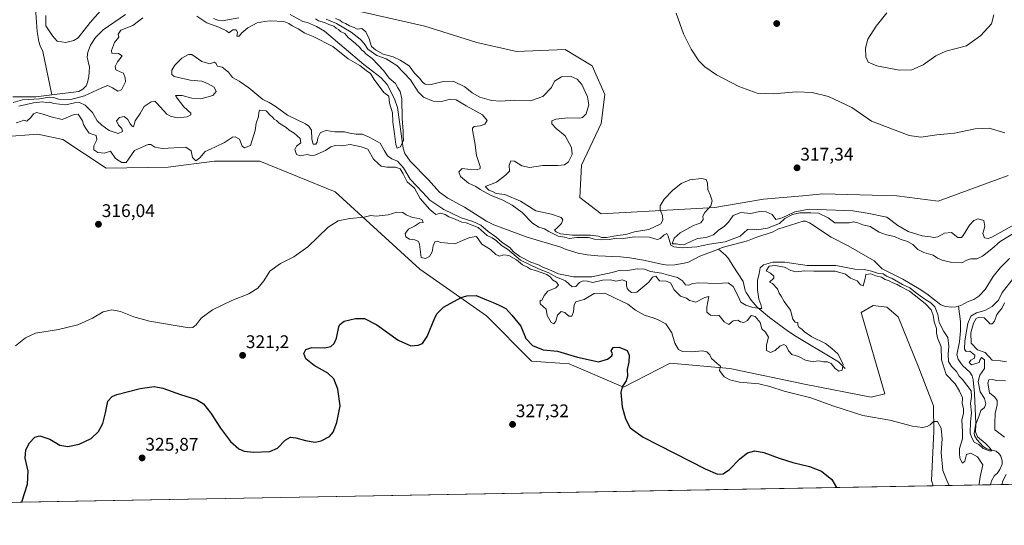
# Model space of a CAD drawing. Units: metres. Extents: x 625412 to 628895, y 4678661 to 4681037.
# Drawn here: x 626154 to 626693, y 4678662 to 4678938 of the extents above; entities that cross this region are included whole.
import ezdxf
from ezdxf.enums import TextEntityAlignment as Align

# ---------------------------------------------------------------- set-up
doc = ezdxf.new("R2010")
doc.units = ezdxf.units.M
doc.header["$MEASUREMENT"] = 0
for name, color, linetype, lineweight in [('Carátula', 7, 'Continuous', 5), ('Comarca CxS', 133, 'Continuous', 0), ('Comunidad Autónoma CxS', 142, 'Continuous', 0), ('Corriente natural lineal', 142, 'Continuous', 13), ('Cultivos herbáceos CxS', 92, 'Continuous', 0), ('Curva de nivel maestra', 36, 'Continuous', 30), ('Curva de nivel normal', 36, 'Continuous', 0), ('Espacio natural protegido CxS', 2, 'Continuous', 0), ('Municipio CxS', 142, 'Continuous', 0), ('Pastizal CxS', 92, 'Continuous', 0), ('Provincia CxS', 1, 'Continuous', 0), ('Punto de cota en terreno', 7, 'Continuous', 0), ('Rótulo de punto de cota en terreno', 19, 'Continuous', 0)]:
    doc.layers.add(name, color=color, linetype=linetype, lineweight=lineweight)
doc.styles.add('Arial', font='txt', dxfattribs={"height": 0.2})

# ---------------------------------------------------------------- blocks, each defined once
blk = doc.blocks.new('*U152')
at = {"layer": 'Pastizal CxS', "color": 92, "linetype": 'Continuous', "lineweight": 0}
for points in [[(626341.43, 4678942.8, 315.43), (626375.96, 4678934.91, 316.6), (626404.57, 4678926.02, 317.17), (626426.28, 4678921.09, 317.31), (626452.91, 4678922.08, 317.31), (626467.71, 4678913.19, 317.2), (626474.62, 4678897.4, 317.05), (626472.64, 4678881.6, 317.16), (626461.79, 4678858.9, 316.7), (626460.81, 4678841.13, 316.64), (626472.64, 4678832.25, 316.68), (626534.86, 4678835.72, 315.19), (626561.44, 4678840.15, 315.71), (626582.94, 4678842.1, 317.37), (626593.99, 4678843.11, 317.41), (626634.44, 4678842.12, 317.79), (626657.13, 4678839.16, 317.96), (626695.42, 4678853.08, 318.57)], [(626881.32, 4678687.49, 324.15), (626654.34, 4678683.38, 321.93), (626653.5, 4678686.19, 321.8), (626654.72, 4678713.04, 320.27), (626654.56, 4678727.06, 319.54), (626646.51, 4678747.83, 319.27), (626635.11, 4678775.88, 319.22), (626628.98, 4678781.14, 319.13), (626621.52, 4678782.02, 319.04), (626614.97, 4678778.14, 319.12), (626627.8, 4678733.72, 318.85), (626620.33, 4678731.93, 318.8), (626584.73, 4678738.73, 319.29), (626542.95, 4678747.54, 319.58), (626510.39, 4678750.5, 321.5), (626484.76, 4678737.31, 324.76), (626454.96, 4678750.02, 326.88), (626434.43, 4678751.49, 327.05), (626409.81, 4678776.32, 326.61), (626373.26, 4678801.83, 322.14), (626326.89, 4678844.27, 318.96), (626285.63, 4678861.09, 316.48), (626271.69, 4678861.01, 316.39), (626260.85, 4678860.96, 316.29), (626235.46, 4678857.65, 316.34), (626201.6, 4678857.11, 315.96), (626177.92, 4678872.9, 315.44), (626164.11, 4678875.86, 315.22), (626125.63, 4678872.9, 315.08)]]:
    blk.add_polyline3d(points, dxfattribs=at)
blk = doc.blocks.new('*U169')
at = {"layer": 'Curva de nivel normal', "color": 36, "linetype": 'Continuous', "lineweight": 0}
for points in [[(626699.26, 4678826.51, 315), (626686.53, 4678819.36, 315), (626684.39, 4678818.63, 315), (626682.42, 4678818.98, 315), (626681.55, 4678821.4, 315), (626682.56, 4678825.3, 315), (626682.05, 4678828.62, 315), (626678.94, 4678829.37, 315), (626676.59, 4678828.6, 315), (626674.26, 4678825.96, 315), (626670.83, 4678820.29, 315), (626669.79, 4678819.26, 315), (626667.82, 4678819.3, 315), (626664.35, 4678821.99, 315), (626660.56, 4678821.7, 315), (626656.93, 4678819.63, 315), (626654.71, 4678819.18, 315), (626652.8, 4678819.6, 315), (626648.36, 4678820.17, 315), (626640.72, 4678822.53, 315), (626635.02, 4678825.84, 315), (626628.98, 4678830.36, 315), (626618.13, 4678832.56, 315), (626610.29, 4678833.75, 315), (626586.36, 4678834.83, 315), (626578.63, 4678833.31, 315), (626571.57, 4678830, 315), (626568.1, 4678829.09, 315), (626566.2, 4678831.76, 315), (626562.94, 4678833.27, 315), (626559.23, 4678833.46, 315), (626554.42, 4678832.34, 315), (626548.94, 4678832.98, 315), (626544.85, 4678831.24, 315), (626542.22, 4678827.59, 315), (626540.09, 4678825.37, 315), (626536.58, 4678823.09, 315), (626534.14, 4678820.77, 315), (626530.1, 4678819.17, 315), (626525.24, 4678818.75, 315), (626522.09, 4678817.21, 315), (626518.14, 4678815.41, 315), (626516.15, 4678815.14, 315), (626513.62, 4678815.75, 315), (626511.37, 4678815.86, 315), (626512.6, 4678818.88, 315), (626515.87, 4678821.88, 315), (626523.08, 4678825.79, 315), (626527.11, 4678827.33, 315), (626528.42, 4678829.08, 315), (626528.24, 4678830.95, 315), (626529.3, 4678832.88, 315), (626532.6, 4678836.61, 315), (626533.4, 4678839.38, 315), (626532.29, 4678842.61, 315), (626530.9, 4678845.46, 315), (626530.84, 4678849.06, 315), (626530.08, 4678850.96, 315), (626527.51, 4678851.56, 315), (626521.13, 4678850.72, 315), (626516.4, 4678848.71, 315), (626511.55, 4678844.92, 315), (626507.1, 4678840.27, 315), (626504.92, 4678836.54, 315), (626504.8, 4678834.44, 315), (626506.12, 4678831.3, 315), (626506.32, 4678828.79, 315), (626505.25, 4678826.67, 315), (626498.6, 4678823.65, 315), (626490.81, 4678822.25, 315), (626486, 4678820.8, 315), (626481.58, 4678820.36, 315), (626475.54, 4678819.26, 315), (626472.72, 4678819.16, 315), (626471.13, 4678819.92, 315), (626466.64, 4678820.43, 315), (626456.88, 4678820.54, 315), (626450.23, 4678821.21, 315), (626447.99, 4678822.39, 315), (626446.93, 4678823.22, 315), (626448.64, 4678824.66, 315), (626450.82, 4678826.98, 315), (626451.62, 4678828.88, 315), (626450.6, 4678830.19, 315), (626445.34, 4678832.04, 315), (626436.86, 4678833.74, 315), (626428.34, 4678839.15, 315), (626419.8, 4678842.7, 315), (626415.14, 4678843.26, 315), (626413.36, 4678844.14, 315), (626411.01, 4678845.13, 315), (626409.78, 4678846.33, 315), (626409.18, 4678846.94, 315), (626409.67, 4678847.31, 315), (626415.32, 4678849.57, 315), (626420.21, 4678853.39, 315), (626422.33, 4678855.57, 315), (626422.11, 4678858.83, 315), (626423.13, 4678861.17, 315), (626425.19, 4678861.01, 315), (626429.2, 4678858.41, 315), (626433.37, 4678857.54, 315), (626440.61, 4678858.66, 315), (626448.9, 4678858.71, 315), (626452.55, 4678858.96, 315), (626454.69, 4678860.56, 315), (626456.61, 4678864.61, 315), (626456.4, 4678868.44, 315), (626452.82, 4678874.82, 315), (626447.9, 4678878.93, 315), (626445.63, 4678881.49, 315), (626445.64, 4678883, 315), (626447.75, 4678884.01, 315), (626454.36, 4678884.63, 315), (626460.88, 4678884.51, 315), (626462.36, 4678884.9, 315), (626464.34, 4678886.86, 315), (626465.73, 4678891.85, 315), (626465.1, 4678896.16, 315), (626462.06, 4678902.99, 315), (626459.46, 4678905.97, 315), (626456.12, 4678907.25, 315), (626450.94, 4678907.14, 315), (626447, 4678904.82, 315), (626445.34, 4678901.24, 315), (626440.63, 4678896.46, 315), (626433.84, 4678894.07, 315), (626425.3, 4678894.32, 315), (626417.42, 4678893.93, 315), (626412.6, 4678894.13, 315), (626406.22, 4678896, 315), (626401.86, 4678898.38, 315), (626397.87, 4678901.66, 315), (626391.52, 4678904.71, 315), (626386.01, 4678904.68, 315), (626379.51, 4678903, 315), (626376.13, 4678903.13, 315), (626374.68, 4678904.2, 315), (626373.24, 4678906.16, 315), (626370.41, 4678909.18, 315), (626367.46, 4678913.22, 315), (626362.57, 4678916.26, 315), (626358.68, 4678918.14, 315), (626353.14, 4678919.48, 315), (626348.96, 4678922.02, 315), (626346.8, 4678923.81, 315), (626345.6, 4678928.04, 315), (626343.72, 4678931.82, 315), (626341.47, 4678933.52, 315), (626339, 4678933.26, 315), (626337.41, 4678934.08, 315), (626334.83, 4678935.02, 315), (626332.62, 4678936.35, 315), (626330.77, 4678937.11, 315), (626329.44, 4678938.2, 315), (626327.04, 4678939.13, 315)], [(626152.34, 4678882.04, 315), (626154.67, 4678882.73, 315), (626156.44, 4678883.42, 315), (626158.21, 4678882.94, 315), (626160.35, 4678884.93, 315), (626161.76, 4678886.87, 315), (626163.36, 4678887.6, 315), (626167, 4678886.71, 315), (626171.46, 4678885.26, 315), (626177.4, 4678883.81, 315), (626183.97, 4678886.47, 315), (626186.29, 4678886.65, 315), (626188.54, 4678883.16, 315), (626189.24, 4678881.08, 315), (626190.51, 4678878.86, 315), (626192.33, 4678876.4, 315), (626196, 4678875.04, 315), (626196.43, 4678872.77, 315), (626194.8, 4678869.39, 315), (626194.89, 4678867.12, 315), (626196.96, 4678865.76, 315), (626200.57, 4678865.42, 315), (626203.98, 4678866.4, 315), (626206.61, 4678862.46, 315), (626210.23, 4678860.25, 315), (626212.44, 4678860.31, 315), (626213.76, 4678862.04, 315), (626217.09, 4678866.8, 315), (626221.95, 4678869.05, 315), (626224.54, 4678870.14, 315), (626226.11, 4678870.07, 315), (626228.14, 4678868.66, 315), (626232.22, 4678867.96, 315), (626245.2, 4678868.64, 315), (626248.05, 4678866.75, 315), (626248.74, 4678863.09, 315), (626250.58, 4678861.27, 315), (626252.82, 4678862.92, 315), (626255.68, 4678866.32, 315), (626258.67, 4678867.49, 315), (626261.72, 4678869.04, 315), (626266.41, 4678871.18, 315), (626270.73, 4678874.13, 315), (626272.15, 4678874.28, 315), (626274.55, 4678872.98, 315), (626276.01, 4678869.27, 315), (626277.36, 4678868.32, 315), (626280.66, 4678869.57, 315), (626283.15, 4678877.77, 315), (626283.76, 4678881.85, 315), (626285.02, 4678885.44, 315), (626285.2, 4678887.66, 315), (626285.48, 4678888.86, 315), (626289.17, 4678888.52, 315), (626291.31, 4678886.2, 315), (626292.6, 4678885.02, 315), (626293.56, 4678883.98, 315), (626294.78, 4678883.2, 315), (626296.36, 4678881.78, 315), (626300.08, 4678879.5, 315), (626301.84, 4678877.93, 315), (626304.47, 4678876.28, 315), (626307.7, 4678873.34, 315), (626308.09, 4678871.07, 315), (626305.71, 4678869.21, 315), (626304.91, 4678867.46, 315), (626305.75, 4678864.64, 315), (626307.86, 4678863.95, 315), (626311.82, 4678864.58, 315), (626313.53, 4678864.07, 315), (626315.77, 4678864.36, 315), (626321.58, 4678866.82, 315), (626324.62, 4678868.92, 315), (626326.97, 4678869.51, 315), (626330.64, 4678869.34, 315), (626335.2, 4678870.04, 315), (626341.23, 4678868.94, 315), (626344.76, 4678867.64, 315), (626347.91, 4678862.14, 315), (626350.6, 4678859.49, 315), (626352.03, 4678858.23, 315), (626355.14, 4678857.73, 315), (626359.97, 4678857.72, 315), (626362.56, 4678856.88, 315), (626364.18, 4678854.12, 315), (626366.32, 4678849.69, 315), (626370.37, 4678846.3, 315), (626373.51, 4678840.66, 315), (626378.7, 4678834.52, 315), (626382.06, 4678831.84, 315), (626384.77, 4678832.54, 315), (626387.17, 4678831.83, 315), (626389.1, 4678830.49, 315), (626392.63, 4678829.22, 315), (626396.35, 4678827.68, 315), (626398.72, 4678827.22, 315), (626405.18, 4678824.67, 315), (626410.07, 4678820.34, 315), (626412.84, 4678818.99, 315), (626415.25, 4678817.37, 315), (626418.02, 4678814.8, 315), (626421.32, 4678812.94, 315), (626428.34, 4678806.79, 315), (626438.22, 4678802.14, 315), (626443.93, 4678799.9, 315), (626447.75, 4678797.66, 315), (626453.04, 4678795.49, 315), (626456.73, 4678792.32, 315), (626458.7, 4678792.36, 315), (626460.62, 4678794.59, 315), (626462.72, 4678795.47, 315), (626465.17, 4678795.37, 315), (626468.08, 4678794.54, 315), (626473.35, 4678795.81, 315), (626477.64, 4678796.1, 315), (626480.67, 4678795.39, 315), (626484.3, 4678796.11, 315), (626486.43, 4678795.14, 315), (626486.44, 4678792.9, 315), (626486.76, 4678791.24, 315), (626487.8, 4678790.26, 315), (626489.1, 4678789.21, 315), (626492.17, 4678789.32, 315), (626498.61, 4678794.88, 315), (626500.73, 4678797.61, 315), (626502.54, 4678798.13, 315), (626504.58, 4678795.48, 315), (626508.2, 4678795.42, 315), (626510.59, 4678794.48, 315), (626512.56, 4678790.68, 315), (626516.04, 4678787.18, 315), (626519.25, 4678786.06, 315), (626520.88, 4678784.68, 315), (626524.48, 4678783.8, 315), (626529.27, 4678786.45, 315), (626531.58, 4678787.01, 315), (626530.33, 4678781.13, 315), (626530.39, 4678778.43, 315), (626532.51, 4678776.82, 315), (626537.18, 4678776.55, 315), (626539.92, 4678773.06, 315), (626542.37, 4678771.7, 315), (626544.75, 4678773.65, 315), (626547.3, 4678773.95, 315), (626548.78, 4678773.08, 315), (626550.61, 4678772.64, 315), (626552.61, 4678773.91, 315), (626554.61, 4678776.57, 315), (626556.87, 4678776.07, 315), (626559.6, 4678772.66, 315), (626560.6, 4678769.2, 315), (626562.62, 4678767.48, 315), (626564.26, 4678764.71, 315), (626563.02, 4678760.43, 315), (626563.07, 4678757.4, 315), (626565.33, 4678756.3, 315), (626567.77, 4678757.39, 315), (626570.45, 4678759.71, 315), (626572.5, 4678760.66, 315), (626573.9, 4678759.93, 315), (626575.14, 4678757.3, 315), (626577, 4678755.29, 315), (626580.6, 4678754.06, 315), (626584.38, 4678752.08, 315), (626587.02, 4678751.58, 315), (626588.9, 4678751.34, 315), (626591.68, 4678751.81, 315), (626594.34, 4678751.2, 315), (626596.55, 4678751.21, 315), (626598.49, 4678750.35, 315), (626600.6, 4678747.55, 315), (626602.61, 4678746.16, 315), (626604.48, 4678746.63, 315), (626605.03, 4678749.86, 315), (626602.16, 4678755.66, 315), (626598.86, 4678758.56, 315), (626595.35, 4678761.31, 315), (626587.97, 4678764.89, 315), (626583.87, 4678767.63, 315), (626582.46, 4678769.08, 315), (626580.88, 4678769.98, 315), (626580.32, 4678771.26, 315), (626580.31, 4678772.81, 315), (626578.75, 4678772.99, 315), (626577.48, 4678774.57, 315), (626576.31, 4678779.46, 315), (626572.71, 4678784.19, 315), (626571.02, 4678787.17, 315), (626569.96, 4678788.77, 315), (626569.07, 4678791.2, 315), (626566.41, 4678794.01, 315), (626564.68, 4678794.78, 315), (626567.16, 4678796.97, 315), (626567.12, 4678798.07, 315), (626565.22, 4678799.69, 315), (626562.96, 4678800.94, 315), (626564.61, 4678803.54, 315), (626567.86, 4678804, 315), (626572.93, 4678803.07, 315), (626576.39, 4678801.14, 315), (626579.24, 4678800.48, 315), (626583.94, 4678800.98, 315), (626588.97, 4678800.8, 315), (626600.72, 4678800.78, 315), (626606.38, 4678799.12, 315), (626609.08, 4678796.95, 315), (626612.75, 4678795.49, 315), (626614.59, 4678793.4, 315), (626616.02, 4678792.8, 315), (626617.18, 4678796.76, 315), (626617.4, 4678798.9, 315), (626620.27, 4678799.35, 315), (626622.93, 4678798.24, 315), (626626.11, 4678797.46, 315), (626627.96, 4678796.29, 315), (626630.32, 4678795.49, 315), (626632.2, 4678794.44, 315), (626634.62, 4678793.44, 315), (626636.48, 4678792.36, 315), (626641.4, 4678789.79, 315), (626649.96, 4678783.17, 315), (626653.21, 4678779.7, 315), (626654.24, 4678776.73, 315), (626654.91, 4678773.06, 315), (626656.18, 4678769.44, 315), (626656.12, 4678767.04, 315), (626656.74, 4678764.34, 315), (626658.63, 4678759.45, 315), (626658.84, 4678752.34, 315), (626661.53, 4678744.26, 315), (626666.37, 4678739.16, 315), (626668.78, 4678735.18, 315), (626670.41, 4678731.57, 315), (626670.26, 4678728.42, 315), (626670.93, 4678725.64, 315), (626670.96, 4678722.84, 315), (626670.02, 4678719.4, 315), (626670.47, 4678713.15, 315), (626670.46, 4678709.09, 315), (626668.72, 4678703.85, 315), (626668.71, 4678701.06, 315), (626668.84, 4678698.56, 315), (626670.44, 4678695.7, 315), (626671.7, 4678696.88, 315), (626672.53, 4678700.41, 315), (626674.86, 4678701.24, 315), (626678.61, 4678699.15, 315), (626681.54, 4678694.78, 315), (626680, 4678688.18, 315), (626679.46, 4678684.41, 315), (626679.58, 4678683.84, 315)], [(626692.51, 4678684.07, 315), (626692.16, 4678684.31, 315), (626692.26, 4678685.69, 315), (626694.29, 4678689.59, 315)], [(626693.38, 4678709.89, 315), (626690.94, 4678711.78, 315), (626688.05, 4678713.94, 315), (626688.08, 4678717.53, 315), (626688.28, 4678722.92, 315), (626689.3, 4678727.58, 315), (626689.44, 4678730.07, 315), (626688.11, 4678731.81, 315), (626685.22, 4678734.18, 315), (626684.26, 4678739.48, 315), (626684.84, 4678741.35, 315), (626686.59, 4678741.61, 315), (626689.26, 4678740.98, 315), (626693.92, 4678740.89, 315)], [(626694.51, 4678751.24, 315), (626691.17, 4678751.67, 315), (626686.66, 4678752.16, 315), (626682.8, 4678756.3, 315), (626678.56, 4678757.73, 315), (626675.22, 4678761.38, 315), (626674.96, 4678767.08, 315), (626676.47, 4678772.42, 315), (626677.89, 4678774.87, 315), (626679.59, 4678775.59, 315), (626682.16, 4678775.19, 315), (626683.47, 4678773.98, 315), (626684.66, 4678772.99, 315), (626685.4, 4678771.96, 315), (626686.6, 4678771.93, 315), (626687.84, 4678773.53, 315), (626689.15, 4678777.12, 315), (626692.08, 4678780.8, 315), (626693.41, 4678783.43, 315)]]:
    blk.add_polyline3d(points, dxfattribs=at)
blk = doc.blocks.new('*U173')
at = {"layer": 'Curva de nivel normal', "color": 36, "linetype": 'Continuous', "lineweight": 0}
for points in [[(626321.96, 4678938.8, 310), (626327.61, 4678936.38, 310), (626335.74, 4678931.56, 310), (626340.69, 4678927.8, 310), (626342.9, 4678925.33, 310), (626344.9, 4678922.34, 310), (626349.74, 4678918.84, 310), (626354.91, 4678917, 310), (626360.74, 4678913.43, 310), (626368.17, 4678905.51, 310), (626372.38, 4678899.02, 310), (626375.36, 4678896, 310), (626380.53, 4678893.8, 310), (626385.15, 4678893.63, 310), (626390, 4678894.98, 310), (626393.11, 4678894.58, 310), (626398.6, 4678891.37, 310), (626407.54, 4678886.31, 310), (626410.15, 4678883.18, 310), (626408.94, 4678881.26, 310), (626406.37, 4678880.32, 310), (626403.12, 4678879.89, 310), (626402.12, 4678879.03, 310), (626402.12, 4678877.89, 310), (626403.38, 4678871.27, 310), (626404.37, 4678864.19, 310), (626406.39, 4678858.07, 310), (626406.37, 4678856.98, 310), (626404.6, 4678856.2, 310), (626399.43, 4678856.65, 310), (626396.55, 4678856.92, 310), (626394.65, 4678855.15, 310), (626395.48, 4678852.67, 310), (626399.85, 4678848.99, 310), (626403.99, 4678847.2, 310), (626406.37, 4678845.51, 310), (626411.94, 4678842.39, 310), (626418.68, 4678839.62, 310), (626423.85, 4678836.91, 310), (626429.27, 4678832.88, 310), (626434.94, 4678827.05, 310), (626438.39, 4678824.84, 310), (626441.56, 4678824.01, 310), (626443.94, 4678822.44, 310), (626446.49, 4678821.24, 310), (626449.03, 4678819.99, 310), (626452.56, 4678819.34, 310), (626455.03, 4678818.73, 310), (626459.3, 4678819.19, 310), (626465.62, 4678819.15, 310), (626468.95, 4678818.4, 310), (626472.76, 4678817.88, 310), (626477.21, 4678818.12, 310), (626480.91, 4678818.88, 310), (626484.82, 4678818.66, 310), (626490.59, 4678819.64, 310), (626498.98, 4678819.38, 310), (626501.92, 4678818.45, 310), (626503.43, 4678818.08, 310), (626504.89, 4678818.67, 310), (626507.09, 4678820.7, 310), (626508.53, 4678821.45, 310), (626509.29, 4678820, 310), (626510.72, 4678815.12, 310), (626512.28, 4678814.18, 310), (626516.92, 4678813.65, 310), (626524.92, 4678814.12, 310), (626531.81, 4678815.52, 310), (626540.54, 4678816.9, 310), (626548.61, 4678819.98, 310), (626552.61, 4678823.54, 310), (626555.25, 4678823.81, 310), (626557.71, 4678823.39, 310), (626563.59, 4678824.34, 310), (626570.28, 4678826.92, 310), (626573.12, 4678829.56, 310), (626577.3, 4678831.84, 310), (626581.36, 4678832.71, 310), (626587.27, 4678832.71, 310), (626591.47, 4678832.61, 310), (626596.82, 4678829.95, 310), (626600.46, 4678827.26, 310), (626604.71, 4678827.19, 310), (626608.27, 4678827.24, 310), (626610.65, 4678827.79, 310), (626613, 4678827.32, 310), (626615.9, 4678826.13, 310), (626619.89, 4678825.34, 310), (626621.86, 4678823.94, 310), (626624.75, 4678822.24, 310), (626628.76, 4678820.78, 310), (626633.1, 4678819.83, 310), (626636.27, 4678818.38, 310), (626640.36, 4678817.04, 310), (626643.22, 4678815.33, 310), (626645.91, 4678812.72, 310), (626649.26, 4678811.05, 310), (626654.36, 4678809.63, 310), (626656.71, 4678807.99, 310), (626659.27, 4678806.75, 310), (626664.6, 4678805.5, 310), (626669.96, 4678805.4, 310), (626672.7, 4678806.84, 310), (626674.95, 4678807.54, 310), (626678.26, 4678807.55, 310), (626681.31, 4678809, 310), (626686.48, 4678812.97, 310), (626691.06, 4678817.08, 310), (626697.94, 4678821.21, 310)], [(626698.4, 4678797.24, 310), (626692.14, 4678789.07, 310), (626690.13, 4678785.02, 310), (626686.7, 4678781.41, 310), (626682.53, 4678779.29, 310), (626678.07, 4678778.07, 310), (626674.92, 4678776.13, 310), (626673.22, 4678772.12, 310), (626671.59, 4678762.68, 310), (626671.48, 4678758.2, 310), (626672.42, 4678756.94, 310), (626674.32, 4678756.95, 310), (626677.1, 4678754.89, 310), (626676.88, 4678753.27, 310), (626674.9, 4678752.13, 310), (626673.98, 4678750.9, 310), (626675.34, 4678749.64, 310), (626679.43, 4678750.87, 310), (626679.86, 4678752.16, 310), (626680.74, 4678753.52, 310), (626682.37, 4678752.27, 310), (626682.4, 4678747.55, 310), (626679.85, 4678743.92, 310), (626678.95, 4678740.45, 310), (626680, 4678734.8, 310), (626682.35, 4678731.08, 310), (626683.23, 4678728.18, 310), (626682.34, 4678726.16, 310), (626680.46, 4678724.57, 310), (626679.25, 4678721.21, 310), (626677.6, 4678717.18, 310), (626677.54, 4678712.88, 310), (626678.59, 4678710.09, 310), (626682.78, 4678706.68, 310), (626685.12, 4678704.26, 310), (626686.47, 4678702.43, 310), (626685.06, 4678702.43, 310), (626681.64, 4678703.82, 310), (626679.4, 4678705.92, 310), (626676.81, 4678707.32, 310), (626675.5, 4678709.68, 310), (626674.61, 4678712.12, 310), (626674.7, 4678718.35, 310), (626675.26, 4678723.36, 310), (626674.73, 4678728.37, 310), (626675.34, 4678732.17, 310), (626675.18, 4678735.35, 310), (626670.3, 4678741.46, 310), (626668.54, 4678743.36, 310), (626667.06, 4678745.88, 310), (626664.43, 4678748.59, 310), (626662.8, 4678751.35, 310), (626662.5, 4678755.19, 310), (626662.96, 4678759.82, 310), (626662.41, 4678764.52, 310), (626660.25, 4678767.76, 310), (626657.61, 4678772.76, 310), (626656.85, 4678777.18, 310), (626655.18, 4678781.24, 310), (626653.06, 4678783.55, 310), (626650.25, 4678785.07, 310), (626647.19, 4678787.34, 310), (626644.42, 4678789.24, 310), (626641.48, 4678791.62, 310), (626637.62, 4678793.44, 310), (626631.82, 4678796.78, 310), (626628.77, 4678798.15, 310), (626627, 4678799.29, 310), (626624.36, 4678799.48, 310), (626620.6, 4678800.78, 310), (626616.6, 4678801.64, 310), (626611.53, 4678801.96, 310), (626600.99, 4678803.84, 310), (626585.36, 4678803.83, 310), (626573.06, 4678805.72, 310), (626566.48, 4678805.83, 310), (626561.43, 4678804.23, 310), (626559.66, 4678802.57, 310), (626559.04, 4678799.3, 310), (626558.17, 4678795.88, 310), (626558.14, 4678790.55, 310), (626558.95, 4678785.53, 310), (626559.94, 4678782.62, 310), (626560.54, 4678780.36, 310), (626559.03, 4678780.34, 310), (626555.01, 4678781.06, 310), (626551.79, 4678782.25, 310), (626548.94, 4678783.76, 310), (626547.16, 4678787.94, 310), (626544.89, 4678792.51, 310), (626542.09, 4678794.39, 310), (626535.95, 4678794.05, 310), (626526.05, 4678794.38, 310), (626522.54, 4678794.12, 310), (626520.62, 4678793.16, 310), (626518.7, 4678793.42, 310), (626517.03, 4678795.48, 310), (626514.33, 4678797.38, 310), (626509.36, 4678798.66, 310), (626505.62, 4678799.79, 310), (626499.62, 4678800.63, 310), (626496.29, 4678801.9, 310), (626492.29, 4678802.12, 310), (626486.95, 4678801.13, 310), (626482.95, 4678801.32, 310), (626478.65, 4678800.1, 310), (626467.5, 4678797.73, 310), (626457.34, 4678797.76, 310), (626449.21, 4678799.33, 310), (626443.93, 4678801.71, 310), (626440.69, 4678803.01, 310), (626438.3, 4678804.25, 310), (626434.14, 4678805.79, 310), (626428.05, 4678808.84, 310), (626424.58, 4678811.36, 310), (626422.61, 4678813.72, 310), (626418.42, 4678816.54, 310), (626414.98, 4678819.63, 310), (626410.74, 4678822.52, 310), (626406.63, 4678825.91, 310), (626402.38, 4678828, 310), (626396, 4678829.96, 310), (626386.52, 4678834.58, 310), (626378.73, 4678839.66, 310), (626374.87, 4678843.89, 310), (626367.98, 4678851.08, 310), (626364.3, 4678857.36, 310), (626360.98, 4678861.09, 310), (626357.89, 4678862.32, 310), (626355.56, 4678863.98, 310), (626353.86, 4678866.64, 310), (626351.49, 4678870.88, 310), (626345.51, 4678874.12, 310), (626341.8, 4678875.86, 310), (626338.51, 4678875.81, 310), (626334.97, 4678876.32, 310), (626331.97, 4678877.1, 310), (626326.82, 4678877, 310), (626322, 4678877.7, 310), (626318.85, 4678876.68, 310), (626317.44, 4678873.78, 310), (626317.14, 4678871.34, 310), (626316.42, 4678870.23, 310), (626314.88, 4678870.35, 310), (626314.15, 4678873.04, 310), (626313.95, 4678878, 310), (626312.61, 4678880.24, 310), (626310.76, 4678881.35, 310), (626300.81, 4678886.19, 310), (626294.08, 4678891.19, 310), (626290.8, 4678893.04, 310), (626287.32, 4678894.78, 310), (626279.62, 4678901.05, 310), (626274.46, 4678904.7, 310), (626270.7, 4678906.79, 310), (626268.54, 4678909.62, 310), (626265.01, 4678912.43, 310), (626262.43, 4678913.02, 310), (626261.59, 4678914.7, 310), (626260.74, 4678915.14, 310), (626258.29, 4678914.26, 310), (626253.93, 4678915.49, 310), (626248.49, 4678919.31, 310), (626246.58, 4678919.3, 310), (626242.98, 4678917.34, 310), (626239.13, 4678913.59, 310), (626237.53, 4678910.76, 310), (626237.53, 4678908.45, 310), (626238.76, 4678907.33, 310), (626247.64, 4678905.26, 310), (626253.98, 4678904.82, 310), (626257.09, 4678903.49, 310), (626260.63, 4678901.57, 310), (626261.71, 4678899.18, 310), (626259.88, 4678897.01, 310), (626253.41, 4678895.18, 310), (626248.38, 4678895.41, 310), (626243.13, 4678896.88, 310), (626239.58, 4678897.02, 310), (626240.41, 4678895.5, 310), (626244.17, 4678890.83, 310), (626247.87, 4678887.25, 310), (626247.86, 4678886.4, 310), (626245.86, 4678885.18, 310), (626240.38, 4678884.79, 310), (626236.71, 4678885.58, 310), (626234.84, 4678886.8, 310), (626229.39, 4678892.82, 310), (626228.19, 4678893.76, 310), (626226.2, 4678893.54, 310), (626222.44, 4678890.88, 310), (626220.14, 4678887.07, 310), (626217.45, 4678883.04, 310), (626216.58, 4678879.82, 310), (626215.87, 4678880.22, 310), (626214.71, 4678881.36, 310), (626213.44, 4678883.83, 310), (626211.38, 4678885.47, 310), (626208.8, 4678884.97, 310), (626207.23, 4678883.07, 310), (626208.25, 4678880.68, 310), (626210.14, 4678878.89, 310), (626210.47, 4678877.27, 310), (626208.09, 4678876.06, 310), (626203.24, 4678877.71, 310), (626199.18, 4678880.78, 310), (626196.69, 4678883.01, 310), (626194.16, 4678887.64, 310), (626190.03, 4678891.58, 310), (626186.99, 4678893.07, 310), (626184.22, 4678892.96, 310), (626179.5, 4678891.91, 310), (626175.96, 4678892.22, 310), (626172.89, 4678892.5, 310), (626170.67, 4678893.28, 310), (626168.75, 4678893.2, 310), (626166.66, 4678893.41, 310), (626161.79, 4678892.98, 310), (626153.84, 4678891.08, 310)]]:
    blk.add_polyline3d(points, dxfattribs=at)
blk = doc.blocks.new('*U175')
at = {"layer": 'Curva de nivel normal', "color": 36, "linetype": 'Continuous', "lineweight": 0}
for points in [[(626687.62, 4678941.06, 320), (626686.3, 4678936.15, 320), (626680.4, 4678929.85, 320), (626672.6, 4678924.08, 320), (626661.35, 4678921.13, 320), (626655.77, 4678918.62, 320), (626648.88, 4678913.73, 320), (626642.56, 4678911.03, 320), (626635.71, 4678910.84, 320), (626623.46, 4678913.26, 320), (626618.8, 4678915.27, 320), (626617.46, 4678918.19, 320), (626617.24, 4678922.85, 320), (626618.64, 4678927.71, 320), (626623.1, 4678934.97, 320), (626629.04, 4678942.14, 320)], [(626513.55, 4678942.08, 320), (626517.58, 4678930.7, 320), (626521.8, 4678922.25, 320), (626526.06, 4678915.84, 320), (626529.23, 4678912.68, 320), (626535.78, 4678908.24, 320), (626547.9, 4678901.79, 320), (626558.04, 4678898.21, 320), (626566.71, 4678897.93, 320), (626579.44, 4678898.9, 320), (626588.13, 4678898.59, 320), (626597.07, 4678896.37, 320), (626609.88, 4678890.34, 320), (626620.6, 4678882.95, 320), (626641.27, 4678875.07, 320), (626647.6, 4678874.23, 320), (626656.39, 4678875.38, 320), (626666.09, 4678876.35, 320), (626677.38, 4678878.73, 320), (626684.92, 4678879.05, 320), (626693.59, 4678876.44, 320)], [(626663.17, 4678683.54, 320), (626661.78, 4678686.23, 320), (626659.64, 4678691.81, 320), (626658.64, 4678701.64, 320), (626659.29, 4678709.02, 320), (626658.76, 4678714.83, 320), (626656.68, 4678718.64, 320), (626654.6, 4678718.56, 320), (626652.72, 4678716.64, 320), (626651.08, 4678715.78, 320), (626648.41, 4678715.24, 320), (626643.03, 4678715.98, 320), (626630.61, 4678719.21, 320), (626615.86, 4678721.82, 320), (626599.92, 4678726.94, 320), (626587.3, 4678731.5, 320), (626572.7, 4678735.1, 320), (626564.97, 4678737.74, 320), (626558.94, 4678739.1, 320), (626548.29, 4678740.16, 320), (626542.93, 4678741.26, 320), (626539.93, 4678743.08, 320), (626537.35, 4678746.47, 320), (626537.86, 4678748.88, 320), (626536.09, 4678750.2, 320), (626532.94, 4678753.11, 320), (626531.98, 4678755.06, 320), (626530.46, 4678756.73, 320), (626527.82, 4678757.23, 320), (626522.13, 4678756.67, 320), (626517.1, 4678756.9, 320), (626514.85, 4678758, 320), (626512.82, 4678761.49, 320), (626511.25, 4678767.01, 320), (626507.99, 4678771.95, 320), (626504.18, 4678773.99, 320), (626501.62, 4678775.1, 320), (626496.31, 4678776.78, 320), (626491.35, 4678779.49, 320), (626487.22, 4678782.69, 320), (626480.32, 4678786.13, 320), (626474.61, 4678788.8, 320), (626468.66, 4678788.52, 320), (626463.25, 4678785.28, 320), (626460.48, 4678784.65, 320), (626458.78, 4678784.02, 320), (626457.86, 4678782.42, 320), (626457.5, 4678778.58, 320), (626456.54, 4678776.21, 320), (626454.92, 4678776.12, 320), (626452.7, 4678778.23, 320), (626450.59, 4678778.7, 320), (626448.68, 4678776.76, 320), (626447.69, 4678773.54, 320), (626446.64, 4678772.02, 320), (626445.18, 4678772.76, 320), (626443.01, 4678776.47, 320), (626442.43, 4678779.96, 320), (626439.21, 4678782.98, 320), (626439.08, 4678784.96, 320), (626440.05, 4678784.76, 320), (626441.29, 4678787.46, 320), (626443.36, 4678789.81, 320), (626447.78, 4678791.74, 320), (626449.17, 4678793.17, 320), (626448.11, 4678794.75, 320), (626445.94, 4678796.06, 320), (626444.79, 4678797.48, 320), (626442.76, 4678799, 320), (626439.11, 4678800.21, 320), (626436.6, 4678801.24, 320), (626433.84, 4678801.95, 320), (626432.17, 4678802.95, 320), (626429.55, 4678804.34, 320), (626426.28, 4678807.07, 320), (626422, 4678809.45, 320), (626419.33, 4678809.7, 320), (626416.82, 4678808.98, 320), (626414.81, 4678809.86, 320), (626411.95, 4678812.73, 320), (626407.19, 4678815.64, 320), (626404.27, 4678819.74, 320), (626400.63, 4678819.19, 320), (626396.63, 4678817.65, 320), (626392.52, 4678815.7, 320), (626384.86, 4678816.56, 320), (626382.78, 4678817.17, 320), (626381.48, 4678816.8, 320), (626380.54, 4678814.75, 320), (626379.98, 4678811.35, 320), (626378.57, 4678808.88, 320), (626376.48, 4678807.78, 320), (626374.04, 4678808.26, 320), (626373.18, 4678815.62, 320), (626372.5, 4678817.03, 320), (626370.63, 4678818.03, 320), (626367.69, 4678818.33, 320), (626365.6, 4678819.66, 320), (626365.29, 4678821.36, 320), (626367.02, 4678823.8, 320), (626370.44, 4678825.48, 320), (626373.12, 4678827.32, 320), (626375.06, 4678827.43, 320), (626374.63, 4678828.95, 320), (626372.93, 4678829.71, 320), (626369.34, 4678830.11, 320), (626365.86, 4678831.64, 320), (626363.96, 4678832.83, 320), (626360.61, 4678833.11, 320), (626355.91, 4678831.6, 320), (626349.37, 4678830.94, 320), (626346.44, 4678831.23, 320), (626342.75, 4678830.4, 320), (626335.03, 4678829.6, 320), (626328.51, 4678828.32, 320), (626323.15, 4678824.83, 320), (626312.06, 4678814.2, 320), (626304.32, 4678808.66, 320), (626296.98, 4678805, 320), (626291.21, 4678800.75, 320), (626287.9, 4678795.47, 320), (626284.55, 4678791.56, 320), (626279.65, 4678788.5, 320), (626270.32, 4678784.74, 320), (626259.72, 4678779.67, 320), (626253.65, 4678775.15, 320), (626250.92, 4678771.42, 320), (626248.93, 4678770, 320), (626247.03, 4678769.86, 320), (626225.33, 4678773.42, 320), (626216.68, 4678775.89, 320), (626209.4, 4678778.75, 320), (626204.6, 4678779.69, 320), (626199.98, 4678778.57, 320), (626194.07, 4678775.09, 320), (626185.97, 4678771.4, 320), (626175.52, 4678768.95, 320), (626162.87, 4678766.8, 320), (626157.34, 4678764.36, 320), (626151.87, 4678759.87, 320)]]:
    blk.add_polyline3d(points, dxfattribs=at)
blk = doc.blocks.new('*U176')
at = {"layer": 'Curva de nivel normal', "color": 36, "linetype": 'Continuous', "lineweight": 0}
for points in [[(626150.65, 4678893.14, 305), (626155.85, 4678894.55, 305), (626165.09, 4678895.04, 305), (626170.28, 4678896.05, 305), (626172.67, 4678895.9, 305), (626175.54, 4678894.87, 305), (626182.13, 4678894.77, 305), (626189.78, 4678896.76, 305), (626194.51, 4678899.03, 305), (626199.27, 4678901.09, 305), (626202.5, 4678902.48, 305), (626204.96, 4678901.06, 305), (626208.02, 4678899.28, 305), (626209.92, 4678900.07, 305), (626212.12, 4678904.38, 305), (626211.88, 4678906.62, 305), (626211.06, 4678909.14, 305), (626209.14, 4678909.89, 305), (626206.92, 4678911, 305), (626206.5, 4678912.8, 305), (626207.82, 4678915.34, 305), (626210.25, 4678918.62, 305), (626208.33, 4678919.85, 305), (626204.66, 4678920.11, 305), (626204.5, 4678921.63, 305), (626206.11, 4678925.9, 305), (626208.45, 4678928.95, 305), (626208.19, 4678930.52, 305), (626209.6, 4678932.66, 305), (626216.2, 4678935.29, 305), (626221.73, 4678939.36, 305)], [(626251.13, 4678940.38, 305), (626256.7, 4678936.78, 305), (626263.26, 4678934.33, 305), (626267.36, 4678932.4, 305), (626268.69, 4678931.16, 305), (626270.9, 4678932.88, 305), (626272.82, 4678932.93, 305), (626273.41, 4678931.68, 305), (626273.15, 4678929.34, 305), (626274.46, 4678929.35, 305), (626275.9, 4678931.21, 305), (626279.13, 4678933.98, 305), (626284.32, 4678936.62, 305), (626288.32, 4678937.42, 305), (626291.32, 4678937.88, 305), (626298.87, 4678937.45, 305), (626301.58, 4678936.38, 305), (626303.41, 4678935.06, 305), (626306.63, 4678933.43, 305), (626310.35, 4678930.98, 305), (626314.91, 4678929.25, 305), (626325.67, 4678923.74, 305), (626334.05, 4678917.07, 305), (626340.44, 4678913.36, 305), (626343.89, 4678910.65, 305), (626346.37, 4678909.06, 305), (626348.26, 4678905.73, 305), (626353.63, 4678898.65, 305), (626356.38, 4678896.57, 305), (626356.7, 4678892.82, 305), (626358.28, 4678887.47, 305), (626358.55, 4678882.31, 305), (626359.49, 4678876.02, 305), (626360.07, 4678870.05, 305), (626360.87, 4678868.11, 305), (626362.69, 4678868.79, 305), (626364.39, 4678872.44, 305), (626364.19, 4678874.58, 305), (626364.15, 4678877.43, 305), (626363.64, 4678884.36, 305), (626363.35, 4678895.09, 305), (626362.59, 4678899.16, 305), (626361.23, 4678901.17, 305), (626359.92, 4678903.59, 305), (626356.56, 4678906.4, 305), (626353.65, 4678910.41, 305), (626347.17, 4678917.26, 305), (626343.71, 4678919.81, 305), (626342.57, 4678921, 305), (626341.43, 4678921.86, 305), (626340.48, 4678923.24, 305), (626338.14, 4678925.44, 305), (626334.13, 4678928.74, 305), (626332.24, 4678930.87, 305), (626329.9, 4678931.94, 305), (626328.74, 4678932.97, 305), (626327.45, 4678933.82, 305), (626326.17, 4678934.92, 305), (626323.45, 4678935.74, 305), (626321.02, 4678936.91, 305), (626317.83, 4678937.78, 305), (626316.11, 4678938.92, 305)], [(626199.7, 4678944.72, 305), (626192.8, 4678936.81, 305), (626186.16, 4678928.46, 305), (626183.87, 4678926.95, 305), (626179.41, 4678925.86, 305), (626174.68, 4678926.68, 305), (626172.27, 4678929.62, 305), (626168.57, 4678935.06, 305), (626168.5, 4678940.74, 305)]]:
    blk.add_polyline3d(points, dxfattribs=at)
blk = doc.blocks.new('*U179')
at = {"layer": 'Curva de nivel maestra', "color": 36, "linetype": 'Continuous', "lineweight": 30}
blk.add_polyline3d([(626155.35, 4678674.36, 325), (626155.5, 4678675.08, 325), (626158.56, 4678684.24, 325), (626158.88, 4678691.43, 325), (626157.24, 4678698.43, 325), (626157.63, 4678703.1, 325), (626159.6, 4678706.96, 325), (626162.45, 4678709.92, 325), (626165.34, 4678710.78, 325), (626170.67, 4678708.8, 325), (626176.24, 4678705.68, 325), (626180.63, 4678704.85, 325), (626186.77, 4678706.13, 325), (626193.3, 4678709.21, 325), (626197.41, 4678713.1, 325), (626199.77, 4678717.43, 325), (626201.29, 4678723.34, 325), (626202.52, 4678729.74, 325), (626204.83, 4678732.29, 325), (626207.42, 4678733.34, 325), (626220.12, 4678736.55, 325), (626227.91, 4678737.66, 325), (626232.63, 4678736.85, 325), (626242.31, 4678733.41, 325), (626250.96, 4678730.67, 325), (626254.89, 4678728.24, 325), (626258.88, 4678723.16, 325), (626264.08, 4678714.82, 325), (626269.62, 4678707.66, 325), (626274.17, 4678703.64, 325), (626277.05, 4678702.31, 325), (626282.26, 4678701.71, 325), (626291.1, 4678702.05, 325), (626295.39, 4678703.9, 325), (626299.53, 4678708.27, 325), (626302.52, 4678709.94, 325), (626305.32, 4678709.67, 325), (626310.65, 4678708.1, 325), (626315.98, 4678707.29, 325), (626319.31, 4678707.94, 325), (626323.8, 4678710.42, 325), (626325.78, 4678712.67, 325), (626327.82, 4678717.92, 325), (626329.6, 4678727.08, 325), (626328.43, 4678736.26, 325), (626326.13, 4678741.92, 325), (626322.84, 4678745.02, 325), (626315.52, 4678749.24, 325), (626310.93, 4678752.78, 325), (626309.71, 4678755.68, 325), (626310.81, 4678758.03, 325), (626314.12, 4678759.1, 325), (626321.06, 4678758.92, 325), (626324.56, 4678759.67, 325), (626326.48, 4678761.17, 325), (626327.69, 4678764.12, 325), (626328.89, 4678770.28, 325), (626329.55, 4678771.72, 325), (626331.93, 4678773.41, 325), (626338.12, 4678774.9, 325), (626342.99, 4678774.85, 325), (626349.71, 4678771.48, 325), (626361.36, 4678762.98, 325), (626368.34, 4678760, 325), (626372.33, 4678760.24, 325), (626374.78, 4678761.27, 325), (626377.36, 4678765.09, 325), (626381.46, 4678775.31, 325), (626382.7, 4678777.69, 325), (626386.16, 4678781.03, 325), (626395.96, 4678786.42, 325), (626399.08, 4678787.38, 325), (626404.22, 4678787.48, 325), (626409.78, 4678785.09, 325), (626413.44, 4678783.72, 325), (626416.77, 4678782.15, 325), (626420.36, 4678780.43, 325), (626423.67, 4678776.72, 325), (626428.55, 4678770.76, 325), (626431.39, 4678763.92, 325), (626435.03, 4678760.06, 325), (626440.76, 4678757.71, 325), (626448.65, 4678757.11, 325), (626459.64, 4678753.78, 325), (626467.15, 4678752.18, 325), (626471.17, 4678751.15, 325), (626475.95, 4678752.7, 325), (626478.34, 4678754.48, 325), (626478.68, 4678755.56, 325), (626478.1, 4678757.21, 325), (626479.14, 4678759.07, 325), (626482.17, 4678759.24, 325), (626484.24, 4678758.43, 325), (626486.77, 4678757.32, 325), (626487.96, 4678754.84, 325), (626487.78, 4678751.08, 325), (626486.88, 4678747.03, 325), (626486.97, 4678743.41, 325), (626486.28, 4678740.76, 325), (626484.05, 4678737.53, 325), (626483.4, 4678734.38, 325), (626484.01, 4678726.51, 325), (626485.92, 4678720.08, 325), (626488.38, 4678715.1, 325), (626495.48, 4678709.92, 325), (626529.46, 4678692.61, 325), (626536.34, 4678689.7, 325), (626539.29, 4678689.88, 325), (626542.9, 4678692.2, 325), (626548.48, 4678698.2, 325), (626552.68, 4678701.43, 325), (626556.61, 4678702.52, 325), (626561.61, 4678701.61, 325), (626569.94, 4678698.41, 325), (626577.43, 4678696.15, 325), (626586.66, 4678694.01, 325), (626593.28, 4678691.35, 325), (626598.94, 4678686.77, 325), (626601.47, 4678682.43, 325)], dxfattribs=at)
blk = doc.blocks.new('5PATER')
at = {"layer": 'Carátula', "linetype": 'Continuous', "lineweight": 5}
h = blk.add_hatch(color=250, dxfattribs=at)
edge = h.paths.add_edge_path()
edge.add_ellipse((0, 0.01), major_axis=(-1.33, -1.34), ratio=0.999422, start_angle=0, end_angle=360)

msp = doc.modelspace()

# ---------------------------------------------------------------- linework, layer by layer
at = {"layer": 'Comarca CxS', "color": 133, "linetype": 'Continuous', "lineweight": 0}
msp.add_polyline3d([(628895.35, 4678723.91, 345.48), (625457.98, 4678661.75, 313.11), (625416.67, 4680974.93, 326.34), (628852.93, 4681037.09, 346.19), (628895.35, 4678723.91, 345.48)], close=True, dxfattribs=at)
at = {"layer": 'Comunidad Autónoma CxS', "color": 142, "linetype": 'Continuous', "lineweight": 0}
msp.add_polyline3d([(628895.35, 4678723.91, 345.48), (625457.98, 4678661.75, 313.11), (625416.67, 4680974.93, 326.34), (628852.93, 4681037.09, 346.19), (628895.35, 4678723.91, 345.48)], close=True, dxfattribs=at)
at = {"layer": 'Corriente natural lineal', "color": 142, "linetype": 'Continuous', "lineweight": 13}
for points in [[(626226.87, 4679020.41, 307.15), (626223.31, 4679019.31, 307.2), (626212.81, 4679018.27, 306.71), (626205.11, 4679017.74, 306.47), (626202.26, 4679016.98, 306.32), (626194.86, 4679015.72, 304.92), (626186.76, 4679012.96, 304.76), (626185.53, 4679011.69, 304.77), (626180.86, 4679005.82, 304.56), (626176.78, 4678999.56, 304.47), (626173.81, 4678990.95, 304.6), (626168.94, 4678982.19, 304.34), (626167.29, 4678978.29, 304.27), (626163.57, 4678965.73, 304.23), (626162.73, 4678961.93, 304.12), (626162.62, 4678947.25, 303.96), (626163.73, 4678931.93, 303.94), (626164.75, 4678926.53, 303.94), (626165.51, 4678924.04, 304.12), (626166.81, 4678921.02, 304.46), (626171.73, 4678897.33, 305.11)], [(626212.24, 4678941.28, 304.45), (626199.97, 4678932.87, 303.79), (626195.71, 4678928.71, 303.66), (626193.04, 4678924.53, 303.78), (626191.55, 4678920.69, 303.48), (626191.15, 4678917.99, 303.55), (626192.4, 4678912.37, 303.79), (626192.1, 4678907.38, 303.64), (626191.42, 4678904.05, 303.46), (626190.6, 4678902.32, 303.74), (626188.85, 4678900.33, 303.98), (626186.66, 4678899.12, 303.82), (626171.73, 4678897.33, 305.11)], [(626274.27, 4678939.41, 303.95), (626265.07, 4678937.82, 304.02), (626262.66, 4678938.09, 303.98), (626260.32, 4678939.16, 303.95)], [(626536.8, 4678812.91, 306.18), (626526.67, 4678809.03, 306.53), (626520.04, 4678805.52, 306.26), (626512.9, 4678804.26, 306.21), (626509.07, 4678804.15, 306.17), (626506.59, 4678804.46, 306.16), (626495.72, 4678806.92, 306.38), (626488.32, 4678808.15, 305.85), (626483.2, 4678808.67, 305.61), (626470.71, 4678809.13, 305.57), (626464.84, 4678809.79, 305.65), (626459.93, 4678810.75, 305.57), (626453.43, 4678812.74, 305.63), (626450.54, 4678814.03, 305.54), (626432.1, 4678819.38, 305.52), (626413.84, 4678826.09, 305.57), (626409.87, 4678828.12, 305.46), (626397.66, 4678835.88, 305.34), (626388.53, 4678840.79, 305.38), (626384.07, 4678844.01, 305.2), (626378.09, 4678850.76, 305.27), (626368.07, 4678861.09, 305.15), (626365.12, 4678865.26, 305.06), (626364.2, 4678868.07, 304.89), (626361.06, 4678890.38, 304.78), (626359.39, 4678895.07, 304.72), (626355.48, 4678902.88, 304.54), (626352.21, 4678906.62, 304.61), (626342.65, 4678913.96, 304.61), (626321.09, 4678932.16, 304.57), (626316.76, 4678934.69, 304.39), (626311.79, 4678936.9, 304.32), (626309.19, 4678937.48, 304.3), (626302.24, 4678941.21, 304.45)], [(626171.73, 4678897.33, 305.11), (626162.97, 4678896.28, 305.07), (626150.53, 4678896.29, 304.38)], [(626668.2, 4678781.62, 307.12), (626667.01, 4678781.31, 307.14), (626664.51, 4678781.13, 307.08), (626661.02, 4678781.41, 307.11), (626658.55, 4678782.32, 307.4), (626650.93, 4678788.45, 306.93), (626646.7, 4678791.11, 306.94), (626637.73, 4678796.47, 307.81), (626626.46, 4678802.18, 307.97), (626622.09, 4678806.41, 306.81), (626607.88, 4678814.75, 306.82), (626598.52, 4678819.44, 306.8), (626586.7, 4678827.32, 307.17), (626584.42, 4678828.19, 306.83), (626583.07, 4678828.13, 306.65), (626569.28, 4678823.78, 306.47), (626566.71, 4678822.4, 306.2), (626557.23, 4678819.22, 306.55), (626552.66, 4678817.42, 306.22), (626538.85, 4678813.7, 306.35), (626536.8, 4678812.91, 306.18)], [(626606.23, 4678747.49, 315.54), (626602.45, 4678751.23, 314.55), (626579.28, 4678765.12, 312.24), (626575.13, 4678767.81, 311.67), (626564.72, 4678775.43, 311.08), (626557.99, 4678781.13, 310.37), (626554.65, 4678784.9, 309.07), (626551.98, 4678789.13, 308.36), (626551.39, 4678790.25, 308.25), (626550.23, 4678795.09, 308.03), (626544.82, 4678803.47, 307.31), (626542.24, 4678807.78, 306.96), (626540.62, 4678809.65, 306.67), (626536.8, 4678812.91, 306.18)], [(626696.13, 4678807.75, 307.42), (626690.99, 4678802.65, 307.23), (626687.1, 4678797.91, 307.15), (626682.82, 4678790.86, 307.37), (626679.4, 4678787.18, 307.29), (626676.66, 4678785.3, 307.23), (626673.46, 4678784.17, 307.03), (626669.47, 4678781.96, 307.07), (626668.2, 4678781.62, 307.12)], [(626685.8, 4678683.95, 310.99), (626685.79, 4678683.96, 311), (626686.29, 4678686.16, 310.73), (626687.9, 4678688.99, 311.2), (626689.31, 4678690.17, 311.54), (626690.85, 4678692.22, 311.08), (626692.18, 4678695.13, 311.3), (626692.06, 4678697.11, 311.14), (626691.36, 4678699.5, 310.78), (626690.65, 4678700.75, 311.24), (626688.73, 4678702.27, 311), (626683.79, 4678703.68, 309.86), (626681.73, 4678704.9, 309.94), (626678.15, 4678708.73, 309.75), (626676.99, 4678710.9, 309.87), (626676.69, 4678712.15, 309.83), (626677.76, 4678717.54, 309.95), (626677.04, 4678733.9, 309.3), (626676.19, 4678741.33, 309.05), (626675.63, 4678743.45, 309.01), (626674.4, 4678745.55, 309.01), (626670.62, 4678748.96, 308.79), (626669.43, 4678750.41, 308.72), (626668.01, 4678752.63, 308.51), (626667.29, 4678754.96, 308.46), (626668.74, 4678762.21, 309.02), (626669.36, 4678768.21, 308.37), (626669.29, 4678773.21, 308.16), (626668.2, 4678781.62, 307.12)]]:
    msp.add_polyline3d(points, dxfattribs=at)
at = {"layer": 'Cultivos herbáceos CxS', "color": 92, "linetype": 'Continuous', "lineweight": 0}
for points in [[(626695.42, 4678853.08, 318.57), (626657.13, 4678839.16, 317.96), (626634.44, 4678842.12, 317.79), (626593.99, 4678843.11, 317.41), (626582.94, 4678842.1, 317.37), (626561.44, 4678840.15, 315.71), (626534.86, 4678835.72, 315.19), (626472.64, 4678832.25, 316.68), (626460.81, 4678841.13, 316.64), (626461.79, 4678858.9, 316.7), (626472.64, 4678881.6, 317.16), (626474.62, 4678897.4, 317.05), (626467.71, 4678913.19, 317.2), (626452.91, 4678922.08, 317.31), (626426.28, 4678921.09, 317.31), (626404.57, 4678926.02, 317.17), (626375.96, 4678934.91, 316.6), (626341.43, 4678942.8, 315.43)], [(626341.43, 4678942.8, 315.43), (626375.96, 4678934.91, 316.6), (626404.57, 4678926.02, 317.17), (626426.28, 4678921.09, 317.31), (626452.91, 4678922.08, 317.31), (626467.71, 4678913.19, 317.2), (626474.62, 4678897.4, 317.05), (626472.64, 4678881.6, 317.16), (626461.79, 4678858.9, 316.7), (626460.8, 4678841.13, 316.64), (626472.64, 4678832.25, 316.68), (626534.86, 4678835.72, 315.19), (626561.44, 4678840.15, 315.71), (626582.94, 4678842.1, 317.37), (626593.99, 4678843.11, 317.41), (626634.44, 4678842.12, 317.79), (626657.13, 4678839.16, 317.96), (626695.42, 4678853.08, 318.57)], [(626125.63, 4678872.9, 315.08), (626164.11, 4678875.86, 315.22), (626177.92, 4678872.9, 315.44), (626201.6, 4678857.11, 315.96), (626235.46, 4678857.65, 316.34), (626260.85, 4678860.96, 316.29), (626271.69, 4678861.01, 316.39), (626285.63, 4678861.09, 316.48), (626326.89, 4678844.27, 318.96), (626373.26, 4678801.83, 322.14), (626409.81, 4678776.32, 326.61), (626434.43, 4678751.49, 327.05), (626454.96, 4678750.02, 326.88), (626484.76, 4678737.31, 324.76), (626510.39, 4678750.5, 321.5), (626542.95, 4678747.54, 319.58), (626584.73, 4678738.73, 319.29), (626620.33, 4678731.93, 318.8), (626627.8, 4678733.72, 318.85), (626614.97, 4678778.14, 319.12), (626621.52, 4678782.02, 319.04), (626628.97, 4678781.14, 319.13), (626635.11, 4678775.88, 319.22), (626646.51, 4678747.83, 319.27), (626654.56, 4678727.06, 319.54), (626654.72, 4678713.04, 320.27), (626653.5, 4678686.19, 321.8), (626654.34, 4678683.38, 321.93), (626654.34, 4678683.38, 321.93), (626113.39, 4678673.6, 324.2)], [(626654.34, 4678683.39, 321.93), (626653.5, 4678686.19, 321.8), (626654.72, 4678713.04, 320.27), (626654.56, 4678727.06, 319.54), (626646.51, 4678747.83, 319.27), (626635.11, 4678775.88, 319.22), (626628.97, 4678781.14, 319.13), (626621.52, 4678782.02, 319.04), (626614.97, 4678778.14, 319.12), (626627.8, 4678733.72, 318.85), (626620.33, 4678731.93, 318.8), (626584.73, 4678738.73, 319.29), (626542.95, 4678747.54, 319.58), (626510.39, 4678750.5, 321.5), (626484.76, 4678737.31, 324.76), (626454.96, 4678750.02, 326.88), (626434.43, 4678751.49, 327.05), (626409.81, 4678776.32, 326.61), (626373.26, 4678801.83, 322.14), (626326.89, 4678844.27, 318.96), (626285.63, 4678861.09, 316.48), (626271.69, 4678861.02, 316.39), (626260.85, 4678860.96, 316.29), (626235.45, 4678857.65, 316.34), (626201.6, 4678857.11, 315.96), (626177.92, 4678872.9, 315.44), (626164.11, 4678875.86, 315.22), (626125.63, 4678872.9, 315.08)], [(626654.34, 4678683.39, 321.93), (626113.39, 4678673.6, 324.2)]]:
    msp.add_polyline3d(points, dxfattribs=at)
at = {"layer": 'Espacio natural protegido CxS', "color": 2, "linetype": 'Continuous', "lineweight": 0}
msp.add_polyline3d([(628895.35, 4678723.91, 345.48), (625457.98, 4678661.75, 313.11), (625416.67, 4680974.93, 326.34), (628852.93, 4681037.09, 346.19), (628895.35, 4678723.91, 345.48)], close=True, dxfattribs=at)
msp.add_polyline3d([(628895.35, 4678723.91, 345.48), (625457.98, 4678661.75, 313.11), (625416.67, 4680974.93, 326.34), (628852.93, 4681037.09, 346.19), (628895.35, 4678723.91, 345.48)], close=True, dxfattribs=at)
msp.add_polyline3d([(628895.35, 4678723.91, 345.48), (625457.98, 4678661.75, 313.11), (625416.67, 4680974.93, 326.34), (628852.93, 4681037.09, 346.19), (628895.35, 4678723.91, 345.48)], close=True, dxfattribs=at)
at = {"layer": 'Municipio CxS', "color": 142, "linetype": 'Continuous', "lineweight": 0}
msp.add_polyline3d([(628895.35, 4678723.91, 345.48), (625457.98, 4678661.75, 313.11), (625416.67, 4680974.93, 326.34), (628852.93, 4681037.09, 346.19), (628895.35, 4678723.91, 345.48)], close=True, dxfattribs=at)
at = {"layer": 'Pastizal CxS', "color": 92, "linetype": 'Continuous', "lineweight": 0}
for points in [[(626341.43, 4678942.8, 315.43), (626375.96, 4678934.91, 316.6), (626404.57, 4678926.02, 317.17), (626426.28, 4678921.09, 317.31), (626452.91, 4678922.08, 317.31), (626467.71, 4678913.19, 317.2), (626474.62, 4678897.4, 317.05), (626472.64, 4678881.6, 317.16), (626461.79, 4678858.9, 316.7), (626460.8, 4678841.13, 316.64), (626472.64, 4678832.25, 316.68), (626534.86, 4678835.72, 315.19), (626561.44, 4678840.15, 315.71), (626582.94, 4678842.1, 317.37), (626593.99, 4678843.11, 317.41), (626634.44, 4678842.12, 317.79), (626657.13, 4678839.16, 317.96), (626695.42, 4678853.08, 318.57)], [(626654.34, 4678683.39, 321.93), (626653.5, 4678686.19, 321.8), (626654.72, 4678713.04, 320.27), (626654.56, 4678727.06, 319.54), (626646.51, 4678747.83, 319.27), (626635.11, 4678775.88, 319.22), (626628.97, 4678781.14, 319.13), (626621.52, 4678782.02, 319.04), (626614.97, 4678778.14, 319.12), (626627.8, 4678733.72, 318.85), (626620.33, 4678731.93, 318.8), (626584.73, 4678738.73, 319.29), (626542.95, 4678747.54, 319.58), (626510.39, 4678750.5, 321.5), (626484.76, 4678737.31, 324.76), (626454.96, 4678750.02, 326.88), (626434.43, 4678751.49, 327.05), (626409.81, 4678776.32, 326.61), (626373.26, 4678801.83, 322.14), (626326.89, 4678844.27, 318.96), (626285.63, 4678861.09, 316.48), (626271.69, 4678861.02, 316.39), (626260.85, 4678860.96, 316.29), (626235.45, 4678857.65, 316.34), (626201.6, 4678857.11, 315.96), (626177.92, 4678872.9, 315.44), (626164.11, 4678875.86, 315.22), (626125.63, 4678872.9, 315.08)], [(626881.32, 4678687.49, 324.15), (626826.63, 4678686.5, 327.8), (626825.13, 4678686.47, 327.8), (626823.64, 4678686.45, 327.8), (626685.8, 4678683.95, 310.99), (626654.34, 4678683.39, 321.93)]]:
    msp.add_polyline3d(points, dxfattribs=at)
at = {"layer": 'Provincia CxS', "color": 1, "linetype": 'Continuous', "lineweight": 0}
msp.add_polyline3d([(628895.35, 4678723.91, 345.48), (625457.98, 4678661.75, 313.11), (625416.67, 4680974.93, 326.34), (628852.93, 4681037.09, 346.19), (628895.35, 4678723.91, 345.48)], close=True, dxfattribs=at)

# ---------------------------------------------------------------- block references
at = {"layer": 'Curva de nivel maestra', "color": 36, "linetype": 'Continuous', "lineweight": 30}
msp.add_blockref('*U179', (0, 0), dxfattribs=at)
at = {"layer": 'Curva de nivel normal', "color": 36, "linetype": 'Continuous', "lineweight": 0}
for name in ['*U175', '*U169', '*U173', '*U176']:
    msp.add_blockref(name, (0, 0), dxfattribs=at)
at = {"layer": 'Pastizal CxS', "color": 92, "linetype": 'Continuous', "lineweight": 0}
msp.add_blockref('*U152', (0, 0), dxfattribs=at)
at = {"layer": 'Punto de cota en terreno', "linetype": 'Continuous', "lineweight": 0}
for p in [(626568.69, 4678936.31, 322.52), (626579.8, 4678857.37, 317.34), (626197.35, 4678826.48, 316.04), (626276.25, 4678754.76, 321.2), (626424.05, 4678716.96, 327.32), (626221.24, 4678698.62, 325.87)]:
    msp.add_blockref('5PATER', p, dxfattribs=at)

# ---------------------------------------------------------------- texts
at = {"layer": 'Rótulo de punto de cota en terreno', "color": 19, "linetype": 'Continuous', "lineweight": 0, "style": 'Arial'}
for s, p in [('317,34', (626581.56, 4678859.13)), ('316,04', (626199.11, 4678828.24)), ('321,2', (626278.01, 4678756.52)), ('327,32', (626425.81, 4678718.72)), ('325,87', (626223, 4678700.38))]:
    msp.add_text(s, height=7, dxfattribs=at).set_placement(p, align=Align.BOTTOM_LEFT)

doc.saveas('drawing.dxf')
